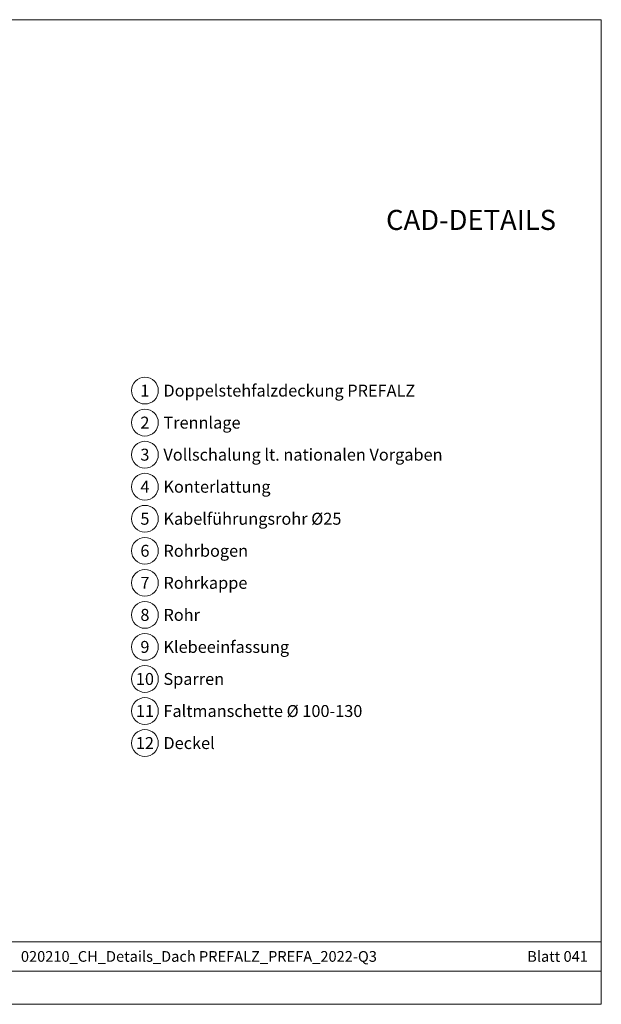
# Model space of a CAD drawing. Units: millimetres. Extents: x 0 to 49754, y 0 to 1470.
# Drawn here: x 44773 to 45641, y 0 to 1470 of the extents above; entities that cross this region are included whole.
import ezdxf
from ezdxf.enums import TextEntityAlignment as Align

# ---------------------------------------------------------------- set-up
doc = ezdxf.new("R2010")
doc.units = ezdxf.units.MM
for name, color, linetype, lineweight, true_color in [('08_Bemassung', 251, 'Continuous', 5, 0x505f69), ('10_Blattrahmen', 18, 'Continuous', 20, 0x000000), ('99_Text_3_DE', 251, 'Continuous', 5, 0x505f69)]:
    doc.layers.add(name, color=color, linetype=linetype, lineweight=lineweight, true_color=true_color)
doc.layers.add('99_Text_2_DE', color=7, linetype='Continuous')
doc.styles.add('Arial', font='arial.ttf')
doc.styles.add('PREFA_Standard', font='arial.ttf', dxfattribs={"height": 20})

msp = doc.modelspace()

# ---------------------------------------------------------------- linework, layer by layer
at = {"layer": '08_Bemassung'}
for centre in [(44960.154, 916.258), (44960.154, 868.42), (44960.154, 820.582), (44960.154, 772.744), (44960.154, 724.906), (44960.154, 677.068), (44960.154, 629.23), (44960.154, 581.392), (44960.154, 533.554), (44960.154, 485.716), (44960.154, 437.878), (44960.154, 390.04)]:
    msp.add_circle(centre, 19.992, dxfattribs=at)
at = {"layer": '10_Blattrahmen'}
for p, q in [((45641.144, 93.514), (43649.608, 93.514)), ((43649.608, 49.503), (45641.144, 49.503))]:
    msp.add_line(p, q, dxfattribs=at)
msp.add_lwpolyline([(45641.144, 0), (45641.144, 1469.998), (43562.146, 1469.998), (43562.146, 0)], close=True, dxfattribs=at)

# ---------------------------------------------------------------- texts
at = {"layer": '08_Bemassung', "style": 'PREFA_Standard'}
for s, p in [('1', (44960.154, 916.258)), ('2', (44960.154, 868.42)), ('3', (44960.154, 820.582)), ('4', (44960.154, 772.744)), ('5', (44960.154, 724.906)), ('6', (44960.154, 677.068)), ('7', (44960.154, 629.23)), ('8', (44960.154, 581.392)), ('9', (44960.154, 533.554)), ('10', (44960.154, 485.716)), ('11', (44960.154, 437.878)), ('12', (44960.154, 390.04))]:
    msp.add_text(s, height=17.85, dxfattribs=at).set_placement(p, align=Align.MIDDLE_CENTER)
at = {"layer": '99_Text_2_DE', "style": 'Arial'}
for s, width, insert, char_height, attachment_point in [('CAD-DETAILS', 878.52713, (45573.585, 1171.072), 30, 6), ('020210_CH_Details_Dach PREFALZ_PREFA_2022-Q3', 639.66788, (45040.718, 71.476), 16, 5), ('Blatt 041', 231.06872, (45621.144, 71.476), 16, 6)]:
    msp.add_mtext_dynamic_manual_height_columns(s, width=width, gutter_width=12.5, heights=[0], dxfattribs=dict(at, insert=insert, char_height=char_height, attachment_point=attachment_point))
at = {"layer": '99_Text_3_DE', "style": 'PREFA_Standard'}
for s, p in [('Doppelstehfalzdeckung PREFALZ', (44987.786, 916.258)), ('Trennlage', (44987.786, 868.42)), ('Vollschalung lt. nationalen Vorgaben', (44987.786, 820.582)), ('Konterlattung', (44987.786, 772.744)), ('Kabelführungsrohr Ø25', (44987.786, 724.906)), ('Rohrbogen', (44987.786, 677.068)), ('Rohrkappe        ', (44987.786, 629.23)), ('Rohr', (44987.786, 581.392)), ('Klebeeinfassung', (44987.786, 533.554)), ('Sparren', (44987.786, 485.716)), ('Faltmanschette Ø 100-130', (44987.786, 437.878)), ('Deckel', (44987.786, 390.04))]:
    msp.add_text(s, height=17.85, dxfattribs=at).set_placement(p, align=Align.MIDDLE_LEFT)

doc.saveas('drawing.dxf')
